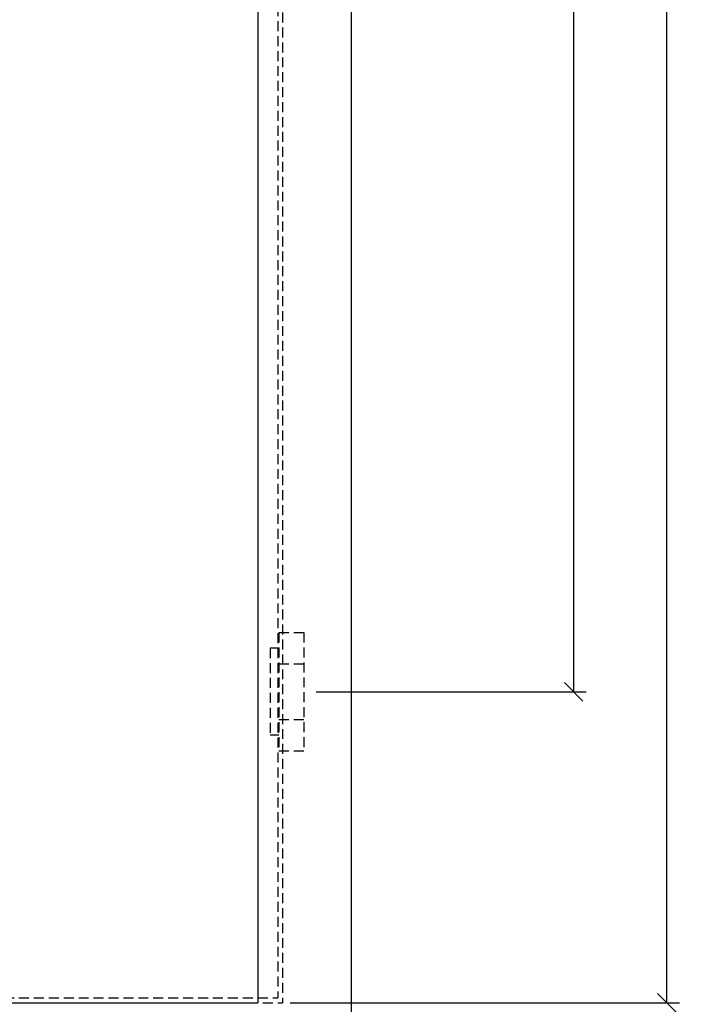
# Model space of a CAD drawing. Units: millimetres. Extents: x 30313 to 34100, y 7824 to 10430.
# Drawn here: x 33565 to 34100, y 8263 to 9054 of the extents above; entities that cross this region are included whole.
import ezdxf

# ---------------------------------------------------------------- set-up
doc = ezdxf.new("R2010")
doc.units = ezdxf.units.MM
doc.linetypes.add('LM_Verdeckt', pattern=[12, 8, -4])
doc.layers.add('LM_INTERIOR_MID_DIM_10', color=185, linetype='Continuous')
doc.layers.add('LM_INTERIOR_MID_HIDDEN', color=126, linetype='LM_Verdeckt')
doc.styles.add('Lethe_Standard', font='isocp.shx')
doc.dimstyles.new('DIM_1_10', dxfattribs={"dimscale": 10, "dimtxt": 2.5, "dimasz": 1.5, "dimexe": 1, "dimexo": 1, "dimgap": 1, "dimtad": 1, "dimdec": 1, "dimtxsty": 'Lethe_Standard', "dimblk": 'OBLIQUE', "dimcen": 0, "dimclrd": 87, "dimclre": 87, "dimclrt": 256, "dimadec": 1, "dimazin": 0, "dimtfac": 1, "dimtdec": 1, "dimtmove": 1, "dimatfit": 3, "dimfxl": 1, "dimlwd": -1, "dimlwe": -1, "dimarcsym": 0})

# ---------------------------------------------------------------- blocks, each defined once
blk = doc.blocks.new('A$C3C1B1480')
for p, q in [((-17.87, 55.7), (-17.87, -39.3)), ((2.13, 55.7), (-17.87, 55.7)), ((2.13, 55.7), (2.13, -39.3)), ((2.13, 43.2), (9.13, 43.2)), ((9.13, 43.2), (9.13, -26.8)), ((2.13, 30.7), (-17.87, 30.7)), ((2.13, -14.3), (-17.87, -14.3)), ((2.13, -26.8), (9.13, -26.8)), ((2.13, -39.3), (-17.87, -39.3))]:
    blk.add_line(p, q)
blk = doc.blocks.new('_Oblique')
at = {"linetype": 'ByBlock', "lineweight": -2}
blk.add_line((-0.5, -0.5), (0.5, 0.5), dxfattribs=at)
blk = doc.blocks.new('*D52')
at = {"layer": 'Defpoints', "color": 0, "transparency": 16777216}
for p in [(33793.6, 9763.95), (33793.6, 8513.99), (34010.61, 8513.99)]:
    blk.add_point(p, dxfattribs=at)
at = {"layer": 'LM_INTERIOR_MID_DIM_10', "color": 87, "transparency": 16777216}
for p, q in [((33803.6, 9763.95), (34020.61, 9763.95)), ((34010.61, 9763.95), (34010.61, 8513.99)), ((33803.6, 8513.99), (34020.61, 8513.99))]:
    blk.add_line(p, q, dxfattribs=at)
at = {"layer": 'LM_INTERIOR_MID_DIM_10', "color": 87, "transparency": 16777216, "xscale": 15, "yscale": 15, "zscale": 15}
for p, rotation in [((34010.61, 9763.95), 90), ((34010.61, 8513.99), 270)]:
    blk.add_blockref('_Oblique', p, dxfattribs=dict(at, rotation=rotation))
at = {"layer": 'LM_INTERIOR_MID_DIM_10', "transparency": 16777216, "insert": (33988.11, 9138.97), "char_height": 25, "attachment_point": 5, "rotation": 90, "style": 'Lethe_Standard'}
blk.add_mtext('1250', dxfattribs=at)
blk = doc.blocks.new('*D54')
at = {"layer": 'Defpoints', "color": 0, "transparency": 16777216}
for p in [(33756.6, 10263.94), (34085.61, 10263.94), (33772.6, 8263.96)]:
    blk.add_point(p, dxfattribs=at)
at = {"layer": 'LM_INTERIOR_MID_DIM_10', "color": 87, "transparency": 16777216}
for p, q in [((33766.6, 10263.94), (34095.61, 10263.94)), ((34085.61, 8263.96), (34085.61, 10263.94)), ((33782.6, 8263.96), (34095.61, 8263.96))]:
    blk.add_line(p, q, dxfattribs=at)
at = {"layer": 'LM_INTERIOR_MID_DIM_10', "color": 87, "transparency": 16777216, "xscale": 15, "yscale": 15, "zscale": 15}
for p, rotation in [((34085.61, 10263.94), 90), ((34085.61, 8263.96), 270)]:
    blk.add_blockref('_Oblique', p, dxfattribs=dict(at, rotation=rotation))
at = {"layer": 'LM_INTERIOR_MID_DIM_10', "transparency": 16777216, "insert": (34063.11, 9263.95), "char_height": 25, "attachment_point": 5, "rotation": 90, "style": 'Lethe_Standard'}
blk.add_mtext('CH 2000', dxfattribs=at)

msp = doc.modelspace()

# ---------------------------------------------------------------- linework, layer by layer
for p, q in [((33831.63, 10338.96), (33831.63, 8233.96)), ((33756.6, 10263.94), (33756.6, 8263.96)), ((33756.6, 10263.94), (33756.6, 8263.96)), ((32836.6, 8263.96), (33756.6, 8263.96))]:
    msp.add_line(p, q)
at = {"layer": 'LM_INTERIOR_MID_HIDDEN'}
for p, q in [((33776.61, 10283.95), (33776.61, 8263.96)), ((33772.6, 10276.99), (33772.61, 8267.96)), ((33736.6, 8263.96), (33776.61, 8263.96))]:
    msp.add_line(p, q, dxfattribs=at)
msp.add_lwpolyline([(32820.6, 8267.96), (33772.61, 8267.96)], dxfattribs=at)

# ---------------------------------------------------------------- block references
at = {"layer": 'LM_INTERIOR_MID_HIDDEN', "extrusion": (0, 0, -1), "zscale": -1}
msp.add_blockref('A$C3C1B1480', (-33775.73, 8505.8), dxfattribs=at)

# ---------------------------------------------------------------- dimensions: what is measured, and where the dimension line sits
at = {"layer": 'LM_INTERIOR_MID_DIM_10'}
dim = msp.add_linear_dim(base=(34085.61, 10263.94), p1=(33772.6, 8263.96), p2=(33756.6, 10263.94), angle=90, text='CH 2000', dimstyle='DIM_1_10', dxfattribs=at)
dim.commit()
dim.dimension.update_dxf_attribs({"geometry": '*D54', "text_midpoint": (34063.11, 9263.95)})
dim = msp.add_linear_dim(base=(34010.61, 8513.99), p1=(33793.6, 9763.95), p2=(33793.6, 8513.99), angle=90, dimstyle='DIM_1_10', dxfattribs=at)
dim.commit()
dim.dimension.update_dxf_attribs({"geometry": '*D52', "text_midpoint": (33988.11, 9138.97)})

doc.saveas('drawing.dxf')
